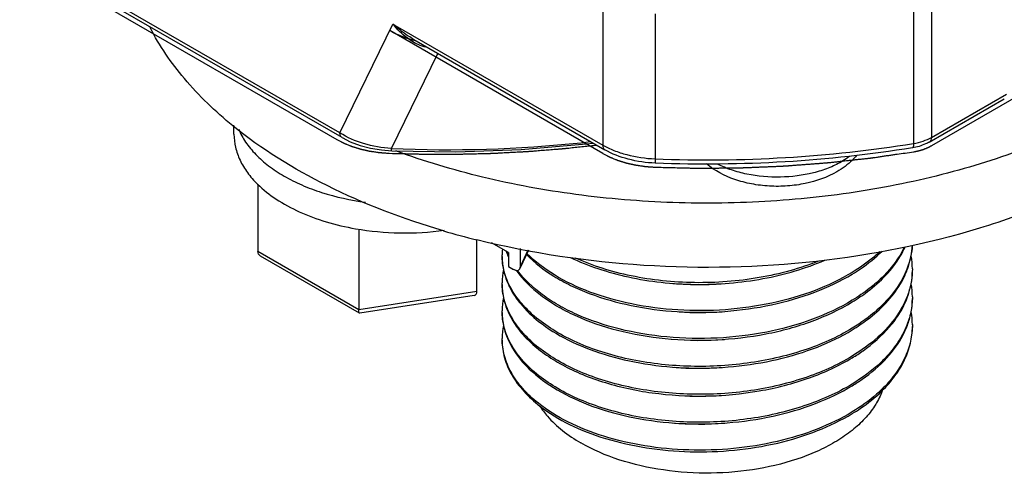
# Model space of a CAD drawing. Units: inches. Extents: x 0.5 to 33.6, y 0.5 to 21.6.
# Drawn here: x 2 to 3.1, y 11.4 to 12 of the extents above; entities that cross this region are included whole.
import ezdxf

# ---------------------------------------------------------------- set-up
doc = ezdxf.new("R2010")
doc.units = ezdxf.units.IN
doc.header["$LTSCALE"] = 1.87
doc.header["$MEASUREMENT"] = 0
doc.layers.get('0').update_dxf_attribs({"linetype": 'CONTINUOUS'})
doc.layers.add('DATUM_CURVES', color=7, linetype='CONTINUOUS')

msp = doc.modelspace()

# ---------------------------------------------------------------- linework, layer by layer
at = {"color": 7, "linetype": 'CONTINUOUS'}
for p, q in [((2.34, 11.8414), (1.9713, 12.0543)), ((2.3424, 11.836), (1.9737, 12.0489)), ((2.6425, 11.9946), (2.6425, 11.8275)), ((3.0004, 11.9965), (3.0004, 11.8293)), ((3.021, 12.0035), (3.021, 11.8363)), ((2.7029, 11.9788), (2.7029, 11.8116)), ((2.34, 11.8414), (2.4009, 11.9669)), ((2.4009, 11.9669), (2.6425, 11.8275)), ((2.4252, 11.949), (2.645, 11.8221)), ((2.3993, 11.8235), (2.4526, 11.9331)), ((3.021, 11.8363), (3.1074, 11.8862)), ((3.0186, 11.8309), (3.1049, 11.8808)), ((2.218, 11.84), (2.218, 11.8503)), ((2.2455, 11.7825), (2.2455, 11.7048)), ((2.3616, 11.7306), (2.3616, 11.6378)), ((2.4977, 11.6589), (2.4977, 11.7183)), ((2.5341, 11.7036), (2.5145, 11.7149)), ((2.3616, 11.6378), (2.2455, 11.7048)), ((2.3625, 11.6339), (2.2487, 11.6996)), ((2.5341, 11.7036), (2.5341, 11.6875)), ((2.5571, 11.7063), (2.5473, 11.6853)), ((2.5478, 11.6878), (2.5478, 11.7082)), ((2.5565, 11.7065), (2.5478, 11.6878)), ((2.5341, 11.6875), (2.5397, 11.6843)), ((2.4977, 11.6589), (2.3616, 11.6378)), ((2.4944, 11.6542), (2.3628, 11.6338)), ((2.3628, 11.6338), (2.3625, 11.6339))]:
    msp.add_line(p, q, dxfattribs=at)
for points in [[(2.3424, 11.836), (2.3517, 11.8313), (2.3631, 11.8271), (2.3752, 11.8239), (2.388, 11.8218), (2.3996, 11.8209)], [(2.3996, 11.8209), (2.4736, 11.8198), (2.5488, 11.8224), (2.6234, 11.8287), (2.6315, 11.8298)]]:
    msp.add_lwpolyline(points, dxfattribs=at)
for centre, radius, start, end in [((2.4628, 13.3185), 1.4964, 267.5674, 275.9387), ((2.4662, 13.282), 1.4597, 275.9555, 276.3918), ((2.7296, 12.6496), 0.9598, 253.6317, 256.0126), ((2.9131, 11.7151), 0.086, 349.5717, 357.93), ((2.5999, 11.7009), 0.0732, 174.7427, 179.9935), ((2.6098, 11.7337), 0.0835, 200.1847, 201.5872), ((2.6117, 11.7345), 0.0856, 201.5913, 203.8974), ((2.6114, 11.7363), 0.0852, 201.9863, 202.8163), ((2.6128, 11.7369), 0.0868, 202.8195, 204.6347), ((2.6134, 11.7352), 0.0874, 203.8921, 204.6371), ((2.893, 11.7546), 0.1074, 329.3553, 335.394), ((2.9134, 11.6848), 0.0857, 0.0331, 9.9504), ((2.6003, 11.699), 0.0736, 180.012, 191.8262), ((2.6003, 11.6688), 0.0737, 168.0876, 179.9853), ((2.9133, 11.683), 0.0858, 349.5663, 359.9634), ((2.6003, 11.6669), 0.0736, 180.012, 191.8255), ((2.7536, 12.0164), 0.3496, 264.9991, 266.476), ((2.754, 12.0226), 0.3558, 266.4777, 270.1674), ((2.754, 12.0265), 0.3597, 270.1579, 270.4769), ((2.754, 12.0262), 0.3594, 270.4759, 273.9559), ((2.9134, 11.6526), 0.0857, 0.0331, 9.9503), ((2.6003, 11.6366), 0.0737, 168.0868, 179.9853), ((2.9133, 11.6508), 0.0858, 349.5665, 359.9634), ((2.6003, 11.6347), 0.0736, 180.012, 191.8269), ((2.7541, 11.9924), 0.3578, 266.2249, 274.148), ((2.9134, 11.6205), 0.0857, 0.0331, 9.9504), ((2.6003, 11.6045), 0.0737, 168.0884, 179.9853), ((2.7541, 11.9588), 0.3563, 264.7565, 274.6077), ((2.7536, 11.9207), 0.3504, 265.3646, 266.5392), ((2.754, 11.9263), 0.356, 266.5415, 270.231), ((2.754, 11.9301), 0.3597, 270.2224, 270.5054), ((2.754, 11.9297), 0.3593, 270.5038, 274.0869), ((2.7541, 11.896), 0.3578, 266.2798, 274.0353), ((2.7541, 11.8626), 0.3565, 264.9234, 274.6441)]:
    msp.add_arc(centre, radius, start, end, dxfattribs=at)
for centre, start_param, end_param in [((2.5397, 11.6925), 2.215683, 3.786479), ((2.4896, 11.6636), -3.435597, -2.496706)]:
    msp.add_ellipse(centre, major_axis=(-0.00653, 0.00868), ratio=0.565749, start_param=start_param, end_param=end_param, dxfattribs=at)
for points, knots in [([(2.2166, 11.8497), (2.1965, 11.8661), (2.1605, 11.9006), (2.1322, 11.9418), (2.1214, 11.9628)], [0, 0, 0, 0, 0.523058, 1, 1, 1, 1]), ([(2.4252, 11.949), (2.423, 11.9502), (2.4144, 11.9556), (2.4065, 11.9619), (2.4009, 11.9669)], [0, 0, 0, 0, 0.253115, 1, 1, 1, 1]), ([(2.4238, 11.9465), (2.4216, 11.9478), (2.413, 11.9535), (2.4057, 11.9609), (2.4009, 11.9669)], [0, 0, 0, 0, 0.251713, 1, 1, 1, 1]), ([(3.2361, 11.8737), (3.2084, 11.8577), (3.1485, 11.8289), (3.0514, 11.7963), (2.9462, 11.7734), (2.8359, 11.761), (2.7236, 11.7594), (2.6124, 11.7686), (2.5054, 11.7883), (2.4369, 11.8087), (2.4042, 11.8207)], [0, 0, 0, 0, 0.111983, 0.231872, 0.357934, 0.488011, 0.619707, 0.750532, 0.878044, 1, 1, 1, 1]), ([(2.4592, 11.7287), (2.4132, 11.7422), (2.3278, 11.7745), (2.2498, 11.8226), (2.2166, 11.8497)], [0, 0, 0, 0, 0.52777, 1, 1, 1, 1]), ([(2.218, 11.84), (2.218, 11.8349), (2.2192, 11.8246), (2.2246, 11.8096), (2.2333, 11.7952), (2.2409, 11.7865), (2.2452, 11.7824)], [0, 0, 0, 0, 0.232068, 0.472001, 0.726424, 1, 1, 1, 1]), ([(2.2234, 11.8458), (2.2255, 11.8406), (2.2312, 11.8302), (2.243, 11.816), (2.258, 11.8029), (2.2759, 11.7911), (2.2964, 11.7809), (2.3274, 11.7693), (2.3523, 11.7639), (2.3694, 11.7615)], [0, 0, 0, 0, 0.096921, 0.201223, 0.314135, 0.436047, 0.566659, 0.705125, 1, 1, 1, 1]), ([(2.3424, 11.836), (2.342, 11.8362), (2.3413, 11.8369), (2.3402, 11.8386), (2.34, 11.8403), (2.34, 11.8414)], [0, 0, 0, 0, 0.218447, 0.452288, 1, 1, 1, 1]), ([(2.3993, 11.8235), (2.3885, 11.8242), (2.3678, 11.8277), (2.3483, 11.836), (2.34, 11.8414)], [0, 0, 0, 0, 0.522076, 1, 1, 1, 1]), ([(3.0004, 11.8293), (3.0042, 11.8299), (3.0113, 11.8316), (3.018, 11.8346), (3.021, 11.8363)], [0, 0, 0, 0, 0.522339, 1, 1, 1, 1]), ([(3.021, 11.8363), (3.021, 11.8352), (3.0208, 11.8335), (3.0197, 11.8317), (3.019, 11.8311), (3.0186, 11.8309)], [0, 0, 0, 0, 0.54769, 0.78156, 1, 1, 1, 1]), ([(2.6425, 11.8275), (2.6467, 11.8251), (2.6557, 11.8208), (2.6757, 11.8143), (2.6919, 11.8121), (2.7029, 11.8116)], [0, 0, 0, 0, 0.229137, 0.4752, 1, 1, 1, 1]), ([(2.6425, 11.8275), (2.6425, 11.8263), (2.6428, 11.8247), (2.6439, 11.8229), (2.6446, 11.8223), (2.645, 11.8221)], [0, 0, 0, 0, 0.547691, 0.78156, 1, 1, 1, 1]), ([(2.7029, 11.8116), (2.7529, 11.8096), (2.8525, 11.8106), (2.9516, 11.8214), (3.0004, 11.8293)], [0, 0, 0, 0, 0.502932, 1, 1, 1, 1]), ([(2.9991, 11.8242), (2.9506, 11.8164), (2.852, 11.8056), (2.7529, 11.8047), (2.7032, 11.8066)], [0, 0, 0, 0, 0.497115, 1, 1, 1, 1]), ([(3.0186, 11.8309), (3.0171, 11.8301), (3.011, 11.827), (3.0043, 11.8251), (2.9991, 11.8242)], [0, 0, 0, 0, 0.240119, 1, 1, 1, 1]), ([(3.0004, 11.8293), (3.0004, 11.8286), (3.0004, 11.8274), (3.0002, 11.826), (2.9999, 11.8251), (2.9996, 11.8246), (2.9993, 11.8243), (2.9991, 11.8242)], [0, 0, 0, 0, 0.376866, 0.670983, 0.784027, 0.874527, 1, 1, 1, 1]), ([(2.3996, 11.8209), (2.3996, 11.8209), (2.3995, 11.821), (2.3995, 11.8212), (2.3994, 11.8217), (2.3993, 11.8225), (2.3993, 11.8231), (2.3993, 11.8235)], [0, 0, 0, 0, 0.026284, 0.07802, 0.270369, 0.580576, 1, 1, 1, 1]), ([(2.7032, 11.8066), (2.6927, 11.807), (2.6725, 11.8099), (2.6534, 11.8172), (2.645, 11.8221)], [0, 0, 0, 0, 0.520512, 1, 1, 1, 1]), ([(2.9348, 11.8154), (2.9333, 11.8136), (2.9267, 11.8063), (2.9186, 11.8004), (2.9122, 11.7967)], [0, 0, 0, 0, 0.244164, 1, 1, 1, 1]), ([(2.9267, 11.8143), (2.9259, 11.8137), (2.923, 11.8115), (2.9198, 11.8095), (2.9174, 11.8081)], [0, 0, 0, 0, 0.243448, 1, 1, 1, 1]), ([(2.7029, 11.8116), (2.7029, 11.8109), (2.7029, 11.8099), (2.7029, 11.8087), (2.703, 11.808), (2.703, 11.8074), (2.7031, 11.807), (2.7031, 11.8068), (2.7032, 11.8066), (2.7032, 11.8066)], [0, 0, 0, 0, 0.41369, 0.584437, 0.727789, 0.841864, 0.925242, 0.977232, 1, 1, 1, 1]), ([(2.9122, 11.7967), (2.901, 11.7902), (2.8819, 11.7836), (2.8553, 11.7799), (2.8345, 11.7797), (2.814, 11.7822), (2.7889, 11.7888), (2.7715, 11.7978), (2.7621, 11.8057)], [0, 0, 0, 0, 0.245305, 0.375774, 0.507964, 0.638807, 0.76553, 1, 1, 1, 1]), ([(2.9174, 11.8081), (2.9126, 11.8053), (2.902, 11.8004), (2.8787, 11.7931), (2.847, 11.7892), (2.815, 11.7919), (2.7911, 11.7983), (2.78, 11.8028), (2.7749, 11.8054)], [0, 0, 0, 0, 0.113475, 0.235632, 0.49598, 0.758509, 0.883234, 1, 1, 1, 1]), ([(3.2361, 11.7998), (3.2118, 11.7857), (3.1595, 11.76), (3.0447, 11.7187), (2.8867, 11.6876), (2.6911, 11.6832), (2.5606, 11.7026), (2.4976, 11.7182)], [0, 0, 0, 0, 0.111196, 0.229514, 0.481782, 0.743705, 1, 1, 1, 1]), ([(2.2452, 11.7824), (2.2517, 11.776), (2.267, 11.764), (2.2937, 11.7496), (2.3245, 11.7383), (2.3466, 11.7331), (2.358, 11.7311)], [0, 0, 0, 0, 0.218785, 0.460279, 0.722138, 1, 1, 1, 1]), ([(2.358, 11.7311), (2.3748, 11.7282), (2.4089, 11.7251), (2.4431, 11.727), (2.4601, 11.7293)], [0, 0, 0, 0, 0.498656, 1, 1, 1, 1]), ([(2.9989, 11.712), (2.9987, 11.7076), (2.9974, 11.6986), (2.9921, 11.6808), (2.9799, 11.659), (2.958, 11.6356), (2.9399, 11.6226), (2.9299, 11.6165)], [0, 0, 0, 0, 0.109116, 0.220554, 0.455581, 0.714208, 1, 1, 1, 1]), ([(2.2487, 11.6996), (2.2478, 11.7001), (2.2461, 11.7016), (2.2455, 11.7038), (2.2455, 11.7048)], [0, 0, 0, 0, 0.50612, 1, 1, 1, 1]), ([(2.9299, 11.6165), (2.9125, 11.6059), (2.873, 11.5886), (2.8084, 11.5742), (2.7402, 11.5708), (2.6839, 11.5774), (2.6418, 11.5885), (2.6134, 11.5992), (2.5882, 11.6122), (2.5666, 11.6272), (2.5492, 11.6439), (2.5364, 11.662), (2.5285, 11.6811), (2.5267, 11.6944), (2.5267, 11.7009)], [0, 0, 0, 0, 0.130772, 0.273923, 0.422111, 0.56692, 0.635593, 0.700572, 0.761211, 0.817123, 0.86827, 0.915067, 0.958474, 1, 1, 1, 1]), ([(2.5548, 11.7013), (2.5641, 11.6917), (2.5807, 11.679), (2.6058, 11.6653), (2.6352, 11.6528), (2.6762, 11.6412), (2.7288, 11.6344), (2.7832, 11.6347), (2.8365, 11.6421), (2.886, 11.6563), (2.9163, 11.6706), (2.9299, 11.6789)], [0, 0, 0, 0, 0.100507, 0.156106, 0.215, 0.341177, 0.475472, 0.613272, 0.749634, 0.879847, 1, 1, 1, 1]), ([(2.9299, 11.6808), (2.9163, 11.6726), (2.8862, 11.6583), (2.8368, 11.6441), (2.7837, 11.6366), (2.7294, 11.6363), (2.6769, 11.643), (2.6289, 11.6564), (2.5877, 11.6757), (2.5647, 11.6931), (2.5553, 11.7026)], [0, 0, 0, 0, 0.120067, 0.250169, 0.386425, 0.524156, 0.658448, 0.784711, 0.899251, 1, 1, 1, 1]), ([(2.9897, 11.7096), (2.9838, 11.6975), (2.971, 11.6805), (2.9494, 11.6615), (2.9367, 11.6528), (2.9299, 11.6487)], [0, 0, 0, 0, 0.466077, 0.724312, 1, 1, 1, 1]), ([(2.9299, 11.6789), (2.9331, 11.6809), (2.9453, 11.6887), (2.9566, 11.6977), (2.9642, 11.7052)], [0, 0, 0, 0, 0.261555, 1, 1, 1, 1]), ([(2.9617, 11.7048), (2.9594, 11.7026), (2.9495, 11.6938), (2.9385, 11.6861), (2.9299, 11.6808)], [0, 0, 0, 0, 0.239748, 1, 1, 1, 1]), ([(2.9299, 11.6468), (2.9359, 11.6504), (2.9572, 11.6648), (2.9759, 11.6837), (2.9855, 11.6998)], [0, 0, 0, 0, 0.273394, 1, 1, 1, 1]), ([(2.9932, 11.6837), (2.9937, 11.685), (2.9955, 11.6902), (2.9969, 11.6955), (2.9977, 11.6996)], [0, 0, 0, 0, 0.253317, 1, 1, 1, 1]), ([(2.6055, 11.698), (2.6157, 11.693), (2.6376, 11.6843), (2.6726, 11.6748), (2.71, 11.6687), (2.7489, 11.6664), (2.7882, 11.6678), (2.8268, 11.6729), (2.8637, 11.6817), (2.8871, 11.69), (2.8982, 11.6948)], [0, 0, 0, 0, 0.113324, 0.234283, 0.360999, 0.49126, 0.622667, 0.752779, 0.879258, 1, 1, 1, 1]), ([(2.8911, 11.6938), (2.8803, 11.6895), (2.8578, 11.682), (2.8103, 11.6714), (2.7608, 11.6677), (2.7115, 11.6706), (2.6758, 11.6761), (2.6423, 11.6847), (2.6212, 11.6927), (2.6113, 11.6972)], [0, 0, 0, 0, 0.121459, 0.248033, 0.508367, 0.638103, 0.764575, 0.885783, 1, 1, 1, 1]), ([(2.5282, 11.6839), (2.5285, 11.6825), (2.5298, 11.677), (2.5317, 11.6716), (2.5335, 11.6677)], [0, 0, 0, 0, 0.246174, 1, 1, 1, 1]), ([(2.543, 11.6832), (2.5507, 11.6724), (2.5658, 11.6577), (2.5896, 11.6418), (2.6186, 11.6267), (2.6605, 11.6125), (2.7152, 11.6032), (2.7728, 11.6018), (2.8298, 11.6084), (2.883, 11.6228), (2.9154, 11.6379), (2.9299, 11.6468)], [0, 0, 0, 0, 0.095472, 0.148974, 0.206225, 0.330674, 0.465309, 0.605059, 0.744275, 0.877458, 1, 1, 1, 1]), ([(2.9299, 11.6487), (2.9155, 11.6399), (2.8834, 11.6249), (2.8308, 11.6106), (2.7743, 11.6038), (2.7171, 11.605), (2.6626, 11.6139), (2.6209, 11.6278), (2.5917, 11.6425), (2.5677, 11.6581), (2.5524, 11.6725), (2.5444, 11.6831)], [0, 0, 0, 0, 0.122198, 0.254958, 0.393771, 0.533252, 0.667853, 0.792562, 0.85005, 0.903848, 1, 1, 1, 1]), ([(2.9991, 11.6848), (2.9991, 11.6802), (2.9983, 11.6708), (2.9936, 11.652), (2.9816, 11.629), (2.9592, 11.6044), (2.9403, 11.5907), (2.9299, 11.5844)], [0, 0, 0, 0, 0.109366, 0.220613, 0.454751, 0.713111, 1, 1, 1, 1]), ([(2.9855, 11.6677), (2.9862, 11.669), (2.9892, 11.6741), (2.9916, 11.6795), (2.9932, 11.6837)], [0, 0, 0, 0, 0.254942, 1, 1, 1, 1]), ([(2.9299, 11.5844), (2.9125, 11.5738), (2.873, 11.5564), (2.8084, 11.542), (2.7402, 11.5387), (2.6839, 11.5453), (2.6418, 11.5564), (2.6134, 11.5671), (2.5882, 11.5801), (2.5666, 11.595), (2.5492, 11.6117), (2.5364, 11.6298), (2.5285, 11.649), (2.5267, 11.6623), (2.5267, 11.6688)], [0, 0, 0, 0, 0.130772, 0.273923, 0.422111, 0.56692, 0.635593, 0.700572, 0.761211, 0.817123, 0.86827, 0.915067, 0.958474, 1, 1, 1, 1]), ([(2.5335, 11.6677), (2.5341, 11.6663), (2.5368, 11.6607), (2.54, 11.6553), (2.5427, 11.6515)], [0, 0, 0, 0, 0.243927, 1, 1, 1, 1]), ([(2.9299, 11.6146), (2.9359, 11.6183), (2.9572, 11.6326), (2.9759, 11.6516), (2.9855, 11.6677)], [0, 0, 0, 0, 0.273395, 1, 1, 1, 1]), ([(2.9932, 11.6515), (2.9937, 11.6528), (2.9955, 11.658), (2.9969, 11.6634), (2.9977, 11.6674)], [0, 0, 0, 0, 0.253316, 1, 1, 1, 1]), ([(2.5282, 11.6518), (2.5285, 11.6504), (2.5298, 11.6448), (2.5317, 11.6394), (2.5335, 11.6355)], [0, 0, 0, 0, 0.246174, 1, 1, 1, 1]), ([(2.5427, 11.6515), (2.5444, 11.6491), (2.552, 11.6391), (2.5612, 11.6304), (2.5687, 11.6244)], [0, 0, 0, 0, 0.237011, 1, 1, 1, 1]), ([(2.9991, 11.6527), (2.9991, 11.6468), (2.9978, 11.6349), (2.9923, 11.6174), (2.9831, 11.6005), (2.975, 11.5901), (2.9705, 11.5851)], [0, 0, 0, 0, 0.235209, 0.476818, 0.730372, 1, 1, 1, 1]), ([(2.9728, 11.618), (2.9772, 11.6231), (2.9851, 11.6337), (2.9909, 11.6456), (2.9932, 11.6515)], [0, 0, 0, 0, 0.515149, 1, 1, 1, 1]), ([(2.3625, 11.6339), (2.3623, 11.634), (2.362, 11.6344), (2.3616, 11.6357), (2.3616, 11.6369), (2.3616, 11.6378)], [0, 0, 0, 0, 0.134615, 0.341323, 1, 1, 1, 1]), ([(2.9299, 11.5522), (2.9125, 11.5417), (2.873, 11.5243), (2.8084, 11.5099), (2.7402, 11.5065), (2.6839, 11.5131), (2.6418, 11.5242), (2.6134, 11.5349), (2.5882, 11.5479), (2.5666, 11.5629), (2.5492, 11.5796), (2.5364, 11.5977), (2.5285, 11.6168), (2.5267, 11.6302), (2.5267, 11.6366)], [0, 0, 0, 0, 0.130772, 0.273923, 0.422111, 0.56692, 0.635593, 0.700572, 0.761211, 0.817123, 0.86827, 0.915067, 0.958474, 1, 1, 1, 1]), ([(2.5335, 11.6355), (2.5361, 11.6297), (2.5427, 11.6182), (2.5562, 11.6026), (2.5733, 11.5881), (2.5935, 11.5752), (2.6167, 11.5638), (2.6518, 11.5509), (2.7002, 11.5404), (2.7612, 11.5369), (2.8223, 11.5426), (2.8794, 11.5571), (2.9144, 11.573), (2.9299, 11.5825)], [0, 0, 0, 0, 0.043618, 0.09068, 0.141719, 0.196913, 0.256147, 0.31908, 0.453725, 0.595508, 0.737961, 0.874621, 1, 1, 1, 1]), ([(2.9698, 11.5824), (2.9769, 11.5901), (2.9861, 11.6028), (2.9943, 11.6212), (2.9968, 11.6306), (2.9977, 11.6353)], [0, 0, 0, 0, 0.521032, 0.764526, 1, 1, 1, 1]), ([(2.5687, 11.6244), (2.5792, 11.6161), (2.6034, 11.6012), (2.6449, 11.585), (2.6918, 11.5743), (2.742, 11.5697), (2.7931, 11.5713), (2.8429, 11.5793), (2.889, 11.5933), (2.9171, 11.6068), (2.9299, 11.6146)], [0, 0, 0, 0, 0.105434, 0.223142, 0.350682, 0.484506, 0.62047, 0.754275, 0.88189, 1, 1, 1, 1]), ([(2.9991, 11.6206), (2.9991, 11.6142), (2.9976, 11.6012), (2.991, 11.5822), (2.9803, 11.5641), (2.9709, 11.5531), (2.9656, 11.5478)], [0, 0, 0, 0, 0.23308, 0.473573, 0.72774, 1, 1, 1, 1]), ([(2.5282, 11.6196), (2.5291, 11.6151), (2.5319, 11.6062), (2.5407, 11.5885), (2.5506, 11.5766), (2.558, 11.5695)], [0, 0, 0, 0, 0.232007, 0.474043, 1, 1, 1, 1]), ([(2.9299, 11.5825), (2.9341, 11.585), (2.9497, 11.5952), (2.9639, 11.6076), (2.9728, 11.618)], [0, 0, 0, 0, 0.265646, 1, 1, 1, 1]), ([(2.9639, 11.5442), (2.9694, 11.5496), (2.9793, 11.5608), (2.9906, 11.5793), (2.9975, 11.5987), (2.9991, 11.6121), (2.9991, 11.6186)], [0, 0, 0, 0, 0.273124, 0.527502, 0.767629, 1, 1, 1, 1]), ([(2.5685, 11.5301), (2.562, 11.5352), (2.5504, 11.546), (2.5369, 11.5645), (2.5286, 11.5842), (2.5267, 11.5978), (2.5267, 11.6045)], [0, 0, 0, 0, 0.280764, 0.536952, 0.773851, 1, 1, 1, 1]), ([(2.5267, 11.6026), (2.5267, 11.5958), (2.5287, 11.5818), (2.5374, 11.5617), (2.5515, 11.5429), (2.5636, 11.532), (2.5703, 11.5268)], [0, 0, 0, 0, 0.22536, 0.461875, 0.718318, 1, 1, 1, 1]), ([(2.9705, 11.5851), (2.9678, 11.5821), (2.9555, 11.5696), (2.9413, 11.5592), (2.9299, 11.5522)], [0, 0, 0, 0, 0.236178, 1, 1, 1, 1]), ([(2.9299, 11.5503), (2.9338, 11.5527), (2.9481, 11.562), (2.9613, 11.5731), (2.9698, 11.5824)], [0, 0, 0, 0, 0.264123, 1, 1, 1, 1]), ([(2.558, 11.5695), (2.5676, 11.5602), (2.591, 11.5434), (2.6323, 11.5247), (2.6801, 11.5119), (2.7321, 11.5057), (2.7857, 11.5063), (2.8381, 11.5139), (2.8868, 11.528), (2.9165, 11.5422), (2.9299, 11.5503)], [0, 0, 0, 0, 0.101754, 0.216995, 0.343553, 0.477755, 0.615103, 0.750821, 0.880371, 1, 1, 1, 1]), ([(2.9643, 11.5442), (2.9624, 11.5388), (2.9571, 11.5282), (2.946, 11.5134), (2.9316, 11.4998), (2.9142, 11.4874), (2.8942, 11.4764), (2.8636, 11.4638), (2.8211, 11.453), (2.7672, 11.4482), (2.7131, 11.4517), (2.6623, 11.4631), (2.6313, 11.4763), (2.6174, 11.4843)], [0, 0, 0, 0, 0.044276, 0.091696, 0.142896, 0.198144, 0.25739, 0.320332, 0.455047, 0.596952, 0.739403, 0.875675, 1, 1, 1, 1]), ([(2.9656, 11.5478), (2.9631, 11.5453), (2.9521, 11.5349), (2.9397, 11.5261), (2.9299, 11.5201)], [0, 0, 0, 0, 0.238212, 1, 1, 1, 1]), ([(2.9299, 11.5182), (2.9331, 11.5201), (2.9451, 11.5278), (2.9564, 11.5368), (2.9639, 11.5442)], [0, 0, 0, 0, 0.261435, 1, 1, 1, 1]), ([(2.9299, 11.5201), (2.9171, 11.5123), (2.8889, 11.4988), (2.8428, 11.4848), (2.793, 11.4768), (2.7418, 11.4752), (2.6915, 11.4798), (2.6446, 11.4906), (2.6032, 11.5068), (2.5789, 11.5218), (2.5685, 11.5301)], [0, 0, 0, 0, 0.11814, 0.245793, 0.379636, 0.515628, 0.649461, 0.776982, 0.894641, 1, 1, 1, 1]), ([(2.5702, 11.5268), (2.5728, 11.5227), (2.5806, 11.5125), (2.5962, 11.4978), (2.61, 11.4886), (2.6174, 11.4843)], [0, 0, 0, 0, 0.227863, 0.596552, 1, 1, 1, 1]), ([(2.5703, 11.5268), (2.5808, 11.5186), (2.6051, 11.5039), (2.6466, 11.4881), (2.6934, 11.4776), (2.7433, 11.4732), (2.7941, 11.475), (2.8435, 11.483), (2.8893, 11.497), (2.9172, 11.5105), (2.9299, 11.5182)], [0, 0, 0, 0, 0.105921, 0.223944, 0.351603, 0.485372, 0.621155, 0.754713, 0.882081, 1, 1, 1, 1])]:
    msp.add_open_spline(points, degree=3, knots=knots, dxfattribs=at)
msp.add_open_spline([(2.4415, 11.9395), (2.4353, 11.9408), (2.4293, 11.9433), (2.4238, 11.9465)], degree=3, dxfattribs=at)
at = {"layer": 'DATUM_CURVES', "color": 7, "linetype": 'CONTINUOUS'}
for p, q in [((3.596, 12.1586), (3.021, 11.8267)), ((1.9713, 12.0446), (2.3363, 11.8339)), ((2.6425, 11.8178), (2.3973, 11.9594))]:
    msp.add_line(p, q, dxfattribs=at)
for points, knots in [([(2.3973, 11.9594), (2.3978, 11.9591), (2.3986, 11.9587), (2.3995, 11.9582), (2.4, 11.958), (2.4003, 11.9578), (2.4007, 11.9575), (2.401, 11.9574), (2.4012, 11.9573), (2.4013, 11.9572), (2.4014, 11.9572), (2.4015, 11.9571), (2.4017, 11.957), (2.402, 11.9569), (2.4024, 11.9567), (2.4029, 11.9564), (2.4036, 11.9561), (2.4045, 11.9557), (2.4051, 11.9554), (2.4056, 11.9552), (2.4057, 11.9551), (2.4059, 11.955), (2.406, 11.955), (2.4063, 11.9548), (2.4067, 11.9547), (2.4073, 11.9544), (2.408, 11.9541), (2.4088, 11.9538), (2.4094, 11.9535), (2.4098, 11.9534), (2.4102, 11.9532), (2.4105, 11.9531), (2.4106, 11.953), (2.4107, 11.953), (2.4108, 11.9529), (2.411, 11.9529), (2.4112, 11.9528), (2.4116, 11.9527), (2.412, 11.9525), (2.4126, 11.9523), (2.4132, 11.952), (2.4138, 11.9518), (2.4143, 11.9517), (2.4147, 11.9515), (2.415, 11.9514), (2.4153, 11.9513), (2.4154, 11.9513), (2.4155, 11.9512), (2.4156, 11.9512), (2.4158, 11.9511), (2.4162, 11.951), (2.4166, 11.9509), (2.4172, 11.9507), (2.418, 11.9504), (2.419, 11.9501), (2.4197, 11.9498), (2.4202, 11.9497), (2.4204, 11.9496), (2.4206, 11.9496), (2.4207, 11.9495), (2.421, 11.9494), (2.4215, 11.9493), (2.4221, 11.9491), (2.423, 11.9489), (2.4243, 11.9485), (2.4253, 11.9483), (2.426, 11.9481)], [0, 0, 0, 0, 0.0625, 0.09375, 0.109375, 0.125, 0.140625, 0.15625, 0.160156, 0.164062, 0.167969, 0.171875, 0.179688, 0.1875, 0.203125, 0.21875, 0.25, 0.28125, 0.3125, 0.320312, 0.328125, 0.332031, 0.335938, 0.34375, 0.359375, 0.375, 0.40625, 0.4375, 0.453125, 0.46875, 0.484375, 0.492188, 0.496094, 0.5, 0.503906, 0.507812, 0.515625, 0.53125, 0.546875, 0.5625, 0.59375, 0.609375, 0.625, 0.640625, 0.65625, 0.660156, 0.664062, 0.667969, 0.671875, 0.679688, 0.6875, 0.703125, 0.71875, 0.75, 0.78125, 0.8125, 0.820312, 0.828125, 0.832031, 0.835938, 0.84375, 0.859375, 0.875, 0.90625, 0.9375, 1, 1, 1, 1]), ([(2.3363, 11.8339), (2.3374, 11.8334), (2.3389, 11.8326), (2.3408, 11.8316), (2.3418, 11.8311), (2.3426, 11.8307), (2.3432, 11.8303), (2.3438, 11.8301), (2.3441, 11.8299), (2.3444, 11.8298), (2.3445, 11.8297), (2.3446, 11.8296), (2.3447, 11.8296), (2.3448, 11.8296), (2.3449, 11.8295), (2.3451, 11.8294), (2.3454, 11.8293), (2.3458, 11.8291), (2.3463, 11.829), (2.3468, 11.8287), (2.3479, 11.8283), (2.3493, 11.8278), (2.3507, 11.8272), (2.3517, 11.8268), (2.3523, 11.8265), (2.3527, 11.8264), (2.3532, 11.8262), (2.3535, 11.8261), (2.3537, 11.826), (2.3538, 11.8259), (2.3539, 11.8259), (2.3541, 11.8258), (2.3543, 11.8258), (2.3546, 11.8257), (2.355, 11.8256), (2.3556, 11.8254), (2.3564, 11.8251), (2.3573, 11.8249), (2.3582, 11.8246), (2.3591, 11.8243), (2.3601, 11.824), (2.361, 11.8237), (2.3618, 11.8235), (2.3624, 11.8233), (2.3629, 11.8232), (2.3632, 11.823), (2.3635, 11.8229), (2.3637, 11.8229), (2.3638, 11.8229), (2.3639, 11.8228), (2.3641, 11.8228), (2.3644, 11.8227), (2.3648, 11.8226), (2.3653, 11.8225), (2.3659, 11.8224), (2.3667, 11.8222), (2.3677, 11.822), (2.3687, 11.8218), (2.3697, 11.8216), (2.3706, 11.8213), (2.3716, 11.8211), (2.3724, 11.8209), (2.3731, 11.8208), (2.3735, 11.8207), (2.3738, 11.8206), (2.374, 11.8206), (2.3742, 11.8205), (2.3743, 11.8205), (2.3743, 11.8205), (2.3745, 11.8205), (2.3747, 11.8205), (2.3751, 11.8204), (2.3756, 11.8203), (2.3762, 11.8202), (2.3769, 11.8201), (2.3781, 11.82), (2.3798, 11.8197), (2.3816, 11.8194), (2.383, 11.8192), (2.3838, 11.8191), (2.3845, 11.819), (2.385, 11.8189), (2.3853, 11.8189), (2.3855, 11.8189), (2.3856, 11.8189), (2.3859, 11.8188), (2.3862, 11.8188), (2.3866, 11.8188), (2.3873, 11.8187), (2.3882, 11.8187), (2.3893, 11.8186), (2.3907, 11.8185), (2.3931, 11.8183), (2.3953, 11.8181), (2.3967, 11.818)], [0, 0, 0, 0, 0.0625, 0.09375, 0.109375, 0.125, 0.140625, 0.148438, 0.15625, 0.160156, 0.164062, 0.166016, 0.166992, 0.167969, 0.169922, 0.171875, 0.179688, 0.1875, 0.195312, 0.203125, 0.21875, 0.25, 0.28125, 0.296875, 0.304688, 0.3125, 0.320312, 0.328125, 0.330078, 0.332031, 0.333984, 0.335938, 0.339844, 0.34375, 0.351562, 0.359375, 0.375, 0.390625, 0.40625, 0.421875, 0.4375, 0.453125, 0.46875, 0.476562, 0.484375, 0.492188, 0.496094, 0.498047, 0.5, 0.501953, 0.503906, 0.507812, 0.515625, 0.523438, 0.53125, 0.546875, 0.5625, 0.578125, 0.59375, 0.609375, 0.625, 0.640625, 0.648438, 0.65625, 0.660156, 0.664062, 0.666016, 0.666992, 0.667969, 0.669922, 0.671875, 0.679688, 0.6875, 0.695312, 0.703125, 0.71875, 0.75, 0.78125, 0.796875, 0.8125, 0.820312, 0.828125, 0.832031, 0.833984, 0.835938, 0.839844, 0.84375, 0.851562, 0.859375, 0.875, 0.890625, 0.90625, 0.9375, 1, 1, 1, 1]), ([(2.3967, 11.818), (2.4016, 11.8179), (2.4091, 11.8177), (2.4178, 11.8175), (2.4228, 11.8174), (2.4265, 11.8173), (2.4296, 11.8172), (2.4321, 11.8171), (2.4337, 11.8171), (2.4349, 11.817), (2.4357, 11.817), (2.4362, 11.817), (2.4365, 11.817), (2.4368, 11.817), (2.4372, 11.817), (2.4382, 11.817), (2.4396, 11.817), (2.4414, 11.817), (2.4433, 11.817), (2.4458, 11.817), (2.4502, 11.817), (2.4564, 11.817), (2.4626, 11.817), (2.467, 11.817), (2.4694, 11.817), (2.4713, 11.817), (2.4732, 11.817), (2.4746, 11.817), (2.4755, 11.817), (2.4759, 11.817), (2.4762, 11.817), (2.4765, 11.817), (2.4771, 11.817), (2.4779, 11.817), (2.4791, 11.8171), (2.4806, 11.8171), (2.4831, 11.8172), (2.4862, 11.8172), (2.49, 11.8173), (2.4937, 11.8174), (2.4974, 11.8175), (2.5012, 11.8176), (2.5049, 11.8177), (2.508, 11.8178), (2.5105, 11.8179), (2.5121, 11.8179), (2.5133, 11.8179), (2.5142, 11.818), (2.515, 11.818), (2.5156, 11.818), (2.5161, 11.818), (2.5166, 11.818), (2.5172, 11.8181), (2.518, 11.8181), (2.5189, 11.8182), (2.5201, 11.8182), (2.5217, 11.8183), (2.5242, 11.8184), (2.5273, 11.8186), (2.531, 11.8188), (2.5347, 11.819), (2.5384, 11.8192), (2.5421, 11.8194), (2.5458, 11.8196), (2.5489, 11.8197), (2.5514, 11.8199), (2.553, 11.82), (2.5542, 11.82), (2.555, 11.8201), (2.5555, 11.8201), (2.5558, 11.8201), (2.5562, 11.8201), (2.5565, 11.8202), (2.5575, 11.8202), (2.5588, 11.8203), (2.5607, 11.8205), (2.5625, 11.8206), (2.565, 11.8208), (2.5693, 11.8212), (2.5755, 11.8217), (2.5817, 11.8221), (2.586, 11.8225), (2.5885, 11.8227), (2.5903, 11.8228), (2.5918, 11.8229), (2.5931, 11.823), (2.5938, 11.8231), (2.5945, 11.8232), (2.5949, 11.8232), (2.5952, 11.8232), (2.5955, 11.8232), (2.596, 11.8233), (2.5968, 11.8234), (2.5981, 11.8235), (2.5996, 11.8237), (2.6022, 11.8239), (2.6053, 11.8243), (2.6091, 11.8247), (2.6141, 11.8252), (2.6204, 11.8259), (2.628, 11.8267), (2.633, 11.8272), (2.6356, 11.8275)], [0, 0, 0, 0, 0.0625, 0.09375, 0.109375, 0.125, 0.140625, 0.148438, 0.15625, 0.160156, 0.164062, 0.166016, 0.166992, 0.167969, 0.169922, 0.171875, 0.179688, 0.1875, 0.195312, 0.203125, 0.21875, 0.25, 0.28125, 0.296875, 0.304688, 0.3125, 0.320312, 0.328125, 0.330078, 0.332031, 0.333008, 0.333984, 0.335938, 0.339844, 0.34375, 0.351562, 0.359375, 0.375, 0.390625, 0.40625, 0.421875, 0.4375, 0.453125, 0.46875, 0.476562, 0.484375, 0.488281, 0.492188, 0.496094, 0.498047, 0.5, 0.501953, 0.503906, 0.507812, 0.511719, 0.515625, 0.523438, 0.53125, 0.546875, 0.5625, 0.578125, 0.59375, 0.609375, 0.625, 0.640625, 0.648438, 0.65625, 0.660156, 0.664062, 0.666016, 0.666992, 0.667969, 0.669922, 0.671875, 0.679688, 0.6875, 0.695312, 0.703125, 0.71875, 0.75, 0.78125, 0.796875, 0.804688, 0.8125, 0.820312, 0.824219, 0.828125, 0.830078, 0.832031, 0.833008, 0.833984, 0.835938, 0.839844, 0.84375, 0.851562, 0.859375, 0.875, 0.890625, 0.90625, 0.9375, 0.96875, 1, 1, 1, 1]), ([(3.0004, 11.8197), (3.0009, 11.8198), (3.0016, 11.8199), (3.0025, 11.8201), (3.0031, 11.8202), (3.0036, 11.8203), (3.0039, 11.8203), (3.0041, 11.8204), (3.0043, 11.8204), (3.0047, 11.8205), (3.0053, 11.8207), (3.006, 11.8208), (3.0067, 11.821), (3.0072, 11.8211), (3.0075, 11.8212), (3.0077, 11.8213), (3.0079, 11.8213), (3.0081, 11.8214), (3.0084, 11.8215), (3.0088, 11.8216), (3.0094, 11.8218), (3.01, 11.822), (3.0104, 11.8221), (3.0108, 11.8222), (3.0111, 11.8223), (3.0113, 11.8223), (3.0114, 11.8224), (3.0115, 11.8224), (3.0115, 11.8224), (3.0116, 11.8225), (3.0118, 11.8225), (3.0121, 11.8226), (3.0124, 11.8227), (3.0128, 11.8229), (3.0133, 11.8231), (3.0138, 11.8233), (3.0143, 11.8234), (3.0145, 11.8235), (3.0147, 11.8236), (3.0149, 11.8237), (3.015, 11.8237), (3.0153, 11.8239), (3.0158, 11.8241), (3.0164, 11.8244), (3.017, 11.8246), (3.0175, 11.8248), (3.0178, 11.825), (3.0179, 11.825), (3.018, 11.8251), (3.0181, 11.8251), (3.0183, 11.8252), (3.0185, 11.8253), (3.0189, 11.8255), (3.0194, 11.8258), (3.0201, 11.8262), (3.0207, 11.8265), (3.021, 11.8267)], [0, 0, 0, 0, 0.0625, 0.09375, 0.125, 0.140625, 0.15625, 0.164062, 0.171875, 0.1875, 0.21875, 0.25, 0.28125, 0.3125, 0.320312, 0.328125, 0.335938, 0.34375, 0.359375, 0.375, 0.40625, 0.4375, 0.453125, 0.46875, 0.484375, 0.492188, 0.496094, 0.5, 0.503906, 0.507812, 0.515625, 0.53125, 0.546875, 0.5625, 0.59375, 0.625, 0.640625, 0.65625, 0.664062, 0.671875, 0.679688, 0.6875, 0.71875, 0.75, 0.78125, 0.8125, 0.820312, 0.828125, 0.832031, 0.835938, 0.84375, 0.859375, 0.875, 0.90625, 0.9375, 1, 1, 1, 1]), ([(2.6425, 11.8178), (2.6436, 11.8173), (2.6452, 11.8165), (2.647, 11.8155), (2.648, 11.815), (2.6488, 11.8146), (2.6495, 11.8143), (2.65, 11.814), (2.6503, 11.8138), (2.6506, 11.8137), (2.6508, 11.8136), (2.6509, 11.8136), (2.6509, 11.8135), (2.651, 11.8135), (2.6511, 11.8135), (2.6513, 11.8134), (2.6516, 11.8132), (2.6521, 11.8131), (2.6525, 11.8129), (2.6531, 11.8127), (2.6541, 11.8123), (2.6555, 11.8117), (2.657, 11.8111), (2.658, 11.8107), (2.6585, 11.8105), (2.659, 11.8103), (2.6594, 11.8101), (2.6597, 11.81), (2.6599, 11.8099), (2.66, 11.8099), (2.6602, 11.8098), (2.6603, 11.8098), (2.6605, 11.8097), (2.6608, 11.8096), (2.6612, 11.8095), (2.6618, 11.8093), (2.6626, 11.8091), (2.6635, 11.8088), (2.6644, 11.8085), (2.6654, 11.8082), (2.6663, 11.8079), (2.6672, 11.8077), (2.668, 11.8074), (2.6686, 11.8072), (2.6691, 11.8071), (2.6695, 11.807), (2.6697, 11.8069), (2.6699, 11.8068), (2.67, 11.8068), (2.6701, 11.8068), (2.6703, 11.8067), (2.6706, 11.8067), (2.671, 11.8066), (2.6715, 11.8065), (2.6721, 11.8063), (2.673, 11.8061), (2.6739, 11.8059), (2.6749, 11.8057), (2.6759, 11.8055), (2.6769, 11.8053), (2.6779, 11.805), (2.6787, 11.8049), (2.6793, 11.8047), (2.6797, 11.8046), (2.6801, 11.8045), (2.6803, 11.8045), (2.6804, 11.8045), (2.6805, 11.8045), (2.6806, 11.8044), (2.6807, 11.8044), (2.6809, 11.8044), (2.6813, 11.8043), (2.6819, 11.8043), (2.6824, 11.8042), (2.6831, 11.8041), (2.6843, 11.8039), (2.6861, 11.8036), (2.6878, 11.8034), (2.6892, 11.8032), (2.6901, 11.803), (2.6908, 11.8029), (2.6912, 11.8029), (2.6915, 11.8028), (2.6917, 11.8028), (2.6919, 11.8028), (2.6921, 11.8028), (2.6924, 11.8028), (2.6929, 11.8027), (2.6936, 11.8027), (2.6945, 11.8026), (2.6955, 11.8025), (2.6969, 11.8024), (2.6994, 11.8022), (2.7015, 11.8021), (2.7029, 11.802)], [0, 0, 0, 0, 0.0625, 0.09375, 0.109375, 0.125, 0.140625, 0.148438, 0.15625, 0.160156, 0.164062, 0.166016, 0.166992, 0.167969, 0.169922, 0.171875, 0.179688, 0.1875, 0.195312, 0.203125, 0.21875, 0.25, 0.28125, 0.296875, 0.304688, 0.3125, 0.320312, 0.328125, 0.330078, 0.332031, 0.333984, 0.335938, 0.339844, 0.34375, 0.351562, 0.359375, 0.375, 0.390625, 0.40625, 0.421875, 0.4375, 0.453125, 0.46875, 0.476562, 0.484375, 0.492188, 0.496094, 0.498047, 0.5, 0.501953, 0.503906, 0.507812, 0.515625, 0.523438, 0.53125, 0.546875, 0.5625, 0.578125, 0.59375, 0.609375, 0.625, 0.640625, 0.648438, 0.65625, 0.660156, 0.664062, 0.666016, 0.666992, 0.667969, 0.669922, 0.671875, 0.679688, 0.6875, 0.695312, 0.703125, 0.71875, 0.75, 0.78125, 0.796875, 0.8125, 0.820312, 0.828125, 0.832031, 0.833984, 0.835938, 0.839844, 0.84375, 0.851562, 0.859375, 0.875, 0.890625, 0.90625, 0.9375, 1, 1, 1, 1]), ([(2.7029, 11.802), (2.706, 11.8019), (2.7121, 11.8018), (2.7213, 11.8015), (2.7289, 11.8014), (2.735, 11.8012), (2.7396, 11.8011), (2.7435, 11.801), (2.7465, 11.801), (2.7484, 11.8009), (2.75, 11.8009), (2.7509, 11.8009), (2.7516, 11.8008), (2.752, 11.8008), (2.7524, 11.8008), (2.7528, 11.8008), (2.7536, 11.8008), (2.7546, 11.8009), (2.7561, 11.8009), (2.758, 11.8009), (2.7603, 11.8009), (2.7634, 11.8009), (2.7687, 11.801), (2.7749, 11.801), (2.781, 11.8011), (2.7848, 11.8011), (2.7879, 11.8012), (2.7902, 11.8012), (2.7925, 11.8012), (2.7948, 11.8012), (2.7967, 11.8012), (2.7982, 11.8012), (2.7992, 11.8013), (2.7999, 11.8013), (2.8004, 11.8013), (2.8008, 11.8013), (2.801, 11.8013), (2.8012, 11.8013), (2.8014, 11.8013), (2.8018, 11.8013), (2.8023, 11.8013), (2.8031, 11.8014), (2.8041, 11.8014), (2.8054, 11.8015), (2.807, 11.8015), (2.809, 11.8016), (2.8115, 11.8017), (2.8147, 11.8018), (2.8188, 11.802), (2.8236, 11.8022), (2.8285, 11.8024), (2.8334, 11.8026), (2.8374, 11.8028), (2.8407, 11.8029), (2.8431, 11.803), (2.8455, 11.8032), (2.8476, 11.8032), (2.8492, 11.8033), (2.8502, 11.8033), (2.851, 11.8034), (2.8516, 11.8034), (2.8521, 11.8034), (2.8525, 11.8034), (2.8527, 11.8035), (2.8529, 11.8035), (2.853, 11.8035), (2.8532, 11.8035), (2.8535, 11.8035), (2.854, 11.8035), (2.8546, 11.8036), (2.8553, 11.8036), (2.8563, 11.8037), (2.8578, 11.8038), (2.8597, 11.804), (2.862, 11.8042), (2.8642, 11.8043), (2.8673, 11.8046), (2.8711, 11.8048), (2.8756, 11.8052), (2.8802, 11.8055), (2.8848, 11.8059), (2.8893, 11.8062), (2.8931, 11.8065), (2.8961, 11.8067), (2.898, 11.8069), (2.8996, 11.807), (2.9005, 11.8071), (2.9012, 11.8071), (2.9016, 11.8072), (2.9019, 11.8072), (2.9024, 11.8072), (2.9032, 11.8073), (2.9041, 11.8074), (2.9056, 11.8076), (2.9075, 11.8078), (2.9097, 11.808), (2.9128, 11.8084), (2.918, 11.8089), (2.924, 11.8096), (2.9301, 11.8103), (2.9346, 11.8108), (2.9384, 11.8112), (2.9414, 11.8115), (2.9436, 11.8117), (2.9455, 11.8119), (2.947, 11.8121), (2.9479, 11.8122), (2.9487, 11.8123), (2.9492, 11.8123), (2.9495, 11.8124), (2.9497, 11.8124), (2.9499, 11.8124), (2.9501, 11.8125), (2.9505, 11.8125), (2.951, 11.8126), (2.9518, 11.8127), (2.9528, 11.8128), (2.954, 11.813), (2.9556, 11.8132), (2.9584, 11.8136), (2.9623, 11.8142), (2.9671, 11.8149), (2.9718, 11.8156), (2.9766, 11.8163), (2.983, 11.8172), (2.9909, 11.8183), (2.9972, 11.8192), (3.0004, 11.8197)], [0, 0, 0, 0, 0.03125, 0.0625, 0.09375, 0.109375, 0.125, 0.140625, 0.148438, 0.15625, 0.160156, 0.164062, 0.166016, 0.166992, 0.167969, 0.169922, 0.171875, 0.175781, 0.179688, 0.1875, 0.195312, 0.203125, 0.21875, 0.25, 0.265625, 0.28125, 0.289062, 0.296875, 0.304688, 0.3125, 0.320312, 0.324219, 0.328125, 0.330078, 0.332031, 0.333008, 0.333496, 0.333984, 0.334961, 0.335938, 0.337891, 0.339844, 0.34375, 0.347656, 0.351562, 0.359375, 0.367188, 0.375, 0.390625, 0.40625, 0.421875, 0.4375, 0.453125, 0.460938, 0.46875, 0.476562, 0.484375, 0.488281, 0.492188, 0.494141, 0.496094, 0.498047, 0.499023, 0.499512, 0.5, 0.500488, 0.500977, 0.501953, 0.503906, 0.505859, 0.507812, 0.511719, 0.515625, 0.523438, 0.53125, 0.539062, 0.546875, 0.5625, 0.578125, 0.59375, 0.609375, 0.625, 0.640625, 0.648438, 0.65625, 0.660156, 0.664062, 0.666016, 0.666992, 0.667969, 0.669922, 0.671875, 0.675781, 0.679688, 0.6875, 0.695312, 0.703125, 0.71875, 0.75, 0.765625, 0.78125, 0.796875, 0.804688, 0.8125, 0.820312, 0.824219, 0.828125, 0.830078, 0.832031, 0.833008, 0.833496, 0.833984, 0.834961, 0.835938, 0.837891, 0.839844, 0.84375, 0.847656, 0.851562, 0.859375, 0.875, 0.890625, 0.90625, 0.921875, 0.9375, 0.96875, 1, 1, 1, 1])]:
    msp.add_open_spline(points, degree=3, knots=knots, dxfattribs=at)

doc.saveas('drawing.dxf')
